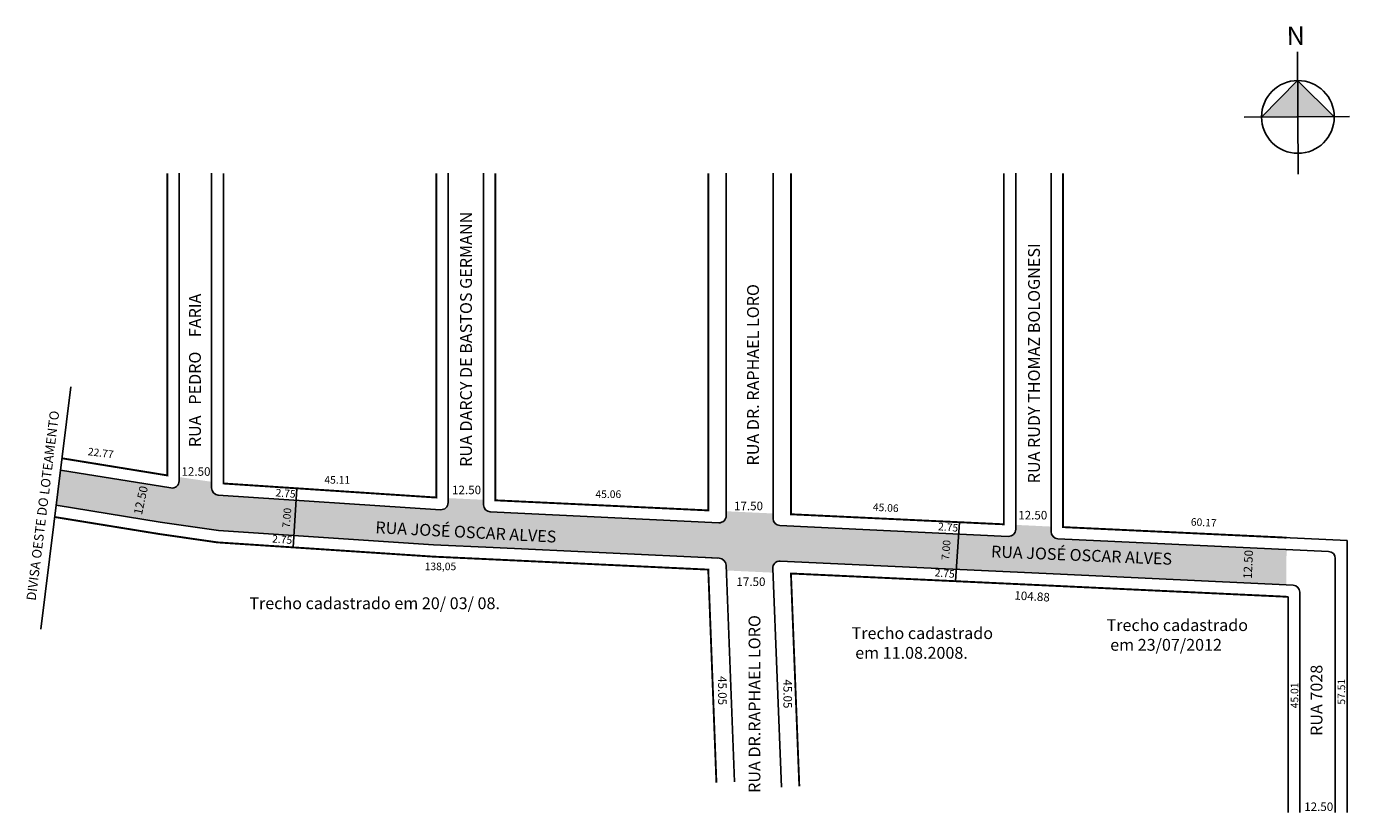
# Model space of a CAD drawing. Units: millimetres. Extents: x 216 to 527, y 585 to 1208.
import ezdxf

# ---------------------------------------------------------------- set-up
doc = ezdxf.new("R2010")
doc.units = ezdxf.units.MM
doc.layers.get('0').update_dxf_attribs({"linetype": 'CONTINUOUS'})
doc.layers.add('NAO CADASTRADO', color=252, linetype='CONTINUOUS')
doc.styles.get("Standard").update_dxf_attribs({"font": 'ARIAL.TTF'})

msp = doc.modelspace()

# ---------------------------------------------------------------- hatches: boundary and pattern name
at = {"linetype": 'ByBlock'}
for points in [[(485.03, 739.48), (477.4, 731.74), (485.08, 731.79)], [(492.77, 731.84), (485.08, 731.79), (485.03, 739.48)]]:
    msp.add_hatch(color=7, dxfattribs=at).paths.add_polyline_path(points)
for points in [[(244.52, 646.12), (256.87, 644.34), (272.78, 643.29), (273.27, 650.78), (256.82, 651.86, -0.39504), (255.42, 653.36), (255.42, 654.66), (248.54, 655.65), (248.54, 654.83, -0.462268), (246.8, 653.35), (223.48, 657.14), (222.55, 649.69)], [(272.78, 643.29), (302.35, 641.34), (314.94, 640.75), (359.94, 638.62), (362.75, 638.48, -0.38935), (364.18, 637.04), (364.22, 635.91), (374.09, 635.45), (374.05, 636.32, -0.43968), (375.62, 637.88), (412.87, 636.14), (413.36, 643.61), (375.54, 645.39, -0.400491), (374.12, 646.89), (374.12, 647.96), (364.22, 648.43), (364.22, 647.5, -0.428136), (362.64, 646), (314.34, 648.28, -0.400427), (312.92, 649.78), (312.92, 650.85), (305.42, 651.21), (305.42, 650.26, -0.433651), (303.82, 648.76), (273.27, 650.78)], [(412.87, 636.14), (434.91, 635.1), (482.66, 632.87), (482.68, 640.35), (434.33, 642.62, -0.400491), (432.9, 644.12), (432.9, 645.19), (425.42, 645.55), (425.42, 644.62, -0.42807), (423.84, 643.12), (413.36, 643.61)]]:
    msp.add_hatch(color=51).paths.add_polyline_path(points)

# ---------------------------------------------------------------- linework, layer by layer
for p, q in [((485.16, 719.66), (484.99, 745.54)), ((485.03, 739.48), (477.4, 731.74)), ((492.77, 731.84), (485.03, 739.48)), ((496, 731.86), (473.76, 731.72))]:
    msp.add_line(p, q, dxfattribs=at)
for p, q in [((374.12, 719.89), (374.12, 646.89)), ((425.42, 719.89), (425.42, 644.62)), ((432.9, 644.12), (432.9, 719.89)), ((225.67, 674.73), (219.28, 623.48)), ((273.44, 653.27), (272.62, 640.8)), ((222.55, 649.69), (244.52, 646.12)), ((244.52, 646.12), (256.87, 644.34)), ((256.87, 644.34), (302.35, 641.34)), ((375.54, 645.39), (423.84, 643.12)), ((413.52, 646.11), (412.7, 633.64)), ((302.35, 641.34), (314.94, 640.75)), ((314.94, 640.75), (362.75, 638.48)), ((359.94, 638.62), (362.29, 638.51)), ((375.62, 637.88), (434.91, 635.1)), ((364.18, 637.04), (365.94, 591.22)), ((374.05, 636.32), (375.87, 590.11))]:
    msp.add_line(p, q)
for points in [[(223.48, 657.14), (246.8, 653.35, 0.462268), (248.54, 654.83), (248.54, 719.89)], [(255.42, 719.89), (255.42, 653.36, 0.39504), (256.82, 651.86), (303.82, 648.76, 0.433651), (305.42, 650.26), (305.42, 719.89)], [(312.92, 719.89), (312.92, 649.78, 0.400427), (314.34, 648.28), (362.64, 646, 0.428136), (364.22, 647.5), (364.22, 719.89)]]:
    msp.add_lwpolyline(points, format="xyb")
at = {"const_width": 0.4}
for points in [[(223.76, 659.63), (246.04, 656.01), (246.04, 719.89)], [(257.92, 719.89), (257.92, 654.3), (302.92, 651.33), (302.92, 719.89)], [(315.42, 719.89), (315.42, 650.74), (360.42, 648.61), (360.42, 719.89)], [(377.92, 719.89), (377.92, 647.79), (422.92, 645.67), (422.92, 719.89)], [(435.4, 719.89), (435.4, 645.08), (482.68, 642.85)], [(222.24, 647.21), (244.15, 643.65), (256.61, 641.85), (302.21, 638.84), (314.83, 638.25), (359.82, 636.12), (360.42, 636.09), (362.14, 591.07)], [(379.67, 590.26), (377.9, 635.27), (434.79, 632.61)], [(434.79, 632.61), (482.66, 630.36)]]:
    msp.add_lwpolyline(points, dxfattribs=at)
at = {"linetype": 'ByBlock'}
msp.add_circle((485.08, 731.79), 7.69, dxfattribs=at)
for centre, start, end in [((375.62, 646.89), 180, 267.3027), ((423.92, 644.62), 267.3027, 0), ((434.4, 644.12), 180, 267.3027), ((362.68, 636.99), 2.1962, 87.29), ((375.55, 636.38), 87.3172, 182.2537)]:
    msp.add_arc(centre, 1.5, start, end)
at = {"layer": 'NAO CADASTRADO', "color": 0}
for p, q in [((435.4, 680.5), (435.4, 645.08)), ((435.4, 645.08), (495.5, 642.25)), ((434.33, 642.62), (491.58, 639.93)), ((434.91, 635.1), (484.07, 632.8)), ((434.79, 632.61), (482.66, 630.36)), ((482.66, 630.36), (483, 630.35))]:
    msp.add_line(p, q, dxfattribs=at)
at = {"layer": 'NAO CADASTRADO'}
for p, q in [((495.5, 642.25), (495.5, 584.74)), ((493, 638.43), (493, 584.74)), ((483, 630.35), (483, 584.74)), ((485.5, 584.74), (485.5, 631.3))]:
    msp.add_line(p, q, dxfattribs=at)
for centre, end in [((491.5, 638.43), 87.3027), ((484, 631.3), 87.3172)]:
    msp.add_arc(centre, 1.5, 0, end, dxfattribs=at)

# ---------------------------------------------------------------- texts
at = {"linetype": 'ByBlock', "insert": (486.58, 747), "char_height": 3.9207, "width": 21.0355, "attachment_point": 1, "rotation": 180.3725}
msp.add_mtext('{\\fArial|b1|i0|c0|p34;N}', dxfattribs=at)
at = {"attachment_point": 1}
for s, insert, char_height, width, rotation in [('RUA DARCY DE BASTOS GERMANN', (307.95, 657.81), 2.5, 81.3709, 90), ('RUA RUDY THOMAZ BOLOGNESI', (428.04, 654.34), 2.5, 57.1524, 90), ('RUA   PEDRO    FARIA', (250.64, 661.98), 2.5, 76.0091, 90), ('RUA DR. RAPHAEL LORO', (368.63, 658.11), 2.5, 63.9431, 90), ('DIVISA OESTE DO LOTEAMENTO', (216.23, 629.69), 2, 84.4169, 82.8779), ('22.77', (229.37, 661.89), 1.6, 37.6954, 352.8607), ('12.50', (238.91, 647.94), 1.8, 48.9971, 77.7223), ('2.75', (269.01, 653.19), 1.6, 79.5884, 355.3012), ('7.00', (270.34, 644.98), 1.6, 79.5884, 85.3012), ('45.06', (395.27, 650.14), 1.6, 16.591, 356.7717), ('RUA JOSÉ OSCAR ALVES', (290.12, 646.3), 2.5, 61.5651, 356.9872), ('2.75', (268.29, 643.44), 1.6, 79.5884, 355.3012), ('2.75', (409.1, 646.03), 1.6, 79.5884, 355.3012), ('7.00', (409.72, 638.19), 1.6, 79.5884, 85.3012), ('RUA JOSÉ OSCAR ALVES', (420.27, 641.19), 2.5, 76.3405, 357.6141), ('2.75', (408.37, 636.28), 1.6, 79.5884, 355.3012), ('104.88', (425.2, 631.56), 1.8, 54.409, 356.7167), ('RUA DR.RAPHAEL LORO', (368.94, 588.89), 2.5, 63.9431, 90), ('45.05', (364.31, 613.59), 1.8, 40.4293, 270), ('45.05', (378.11, 612.88), 1.8, 47.9264, 270)]:
    msp.add_mtext(s, dxfattribs=dict(at, insert=insert, char_height=char_height, width=width, rotation=rotation))
for s, insert, char_height, width in [('12.50', (249.04, 657.73), 1.8, 40.685), ('45.11', (279.25, 655.87), 1.6, 34.1877), ('12.50', (306.25, 653.84), 1.8, 40.685), ('45.06', (336.56, 652.84), 1.6, 24.5939), ('17.50', (365.86, 650.45), 1.8, 52.5116), ('12.50', (425.96, 648.5), 1.8, 44.7414), ('138,05', (300.46, 637.57), 1.6, 79.5884), ('17.50', (366.38, 634.43), 1.8, 52.5116), ('{\\fVerdana|b0|i0|c0|p34;Trecho cadastrado em 20/ 03/ 08.}', (263.39, 630.23), 2.5, 88.5034), ('{\\fVerdana|b0|i0|c0|p34;Trecho cadastrado\\P em 11.08.2008.}', (390.73, 623.91), 2.5, 88.5034), ('{\\fVerdana|b1|i0|c0|p34;Trecho cadastrado\\P em 23/07/2012}', (444.64, 625.61), 2.5, 88.5034)]:
    msp.add_mtext(s, dxfattribs=dict(at, insert=insert, char_height=char_height, width=width))
at = {"layer": 'NAO CADASTRADO', "attachment_point": 1}
for s, insert, char_height, width, rotation in [('60.17', (462.5, 647), 1.6, 47.5306, 357.2138), ('12.50', (473.53, 634.16), 1.8, 44.7414, 87.3172), ('RUA 7028', (487.77, 600.94), 2.5, 179.2804, 90), ('57.51', (493.47, 607.55), 1.6, 43.0499, 90), ('45.01', (483.57, 606.77), 1.6, 53.823, 90)]:
    msp.add_mtext(s, dxfattribs=dict(at, insert=insert, char_height=char_height, width=width, rotation=rotation))
at = {"layer": 'NAO CADASTRADO', "insert": (486.42, 586.86), "char_height": 1.8, "width": 44.7414, "attachment_point": 1}
msp.add_mtext('12.50', dxfattribs=at)

doc.saveas('drawing.dxf')
